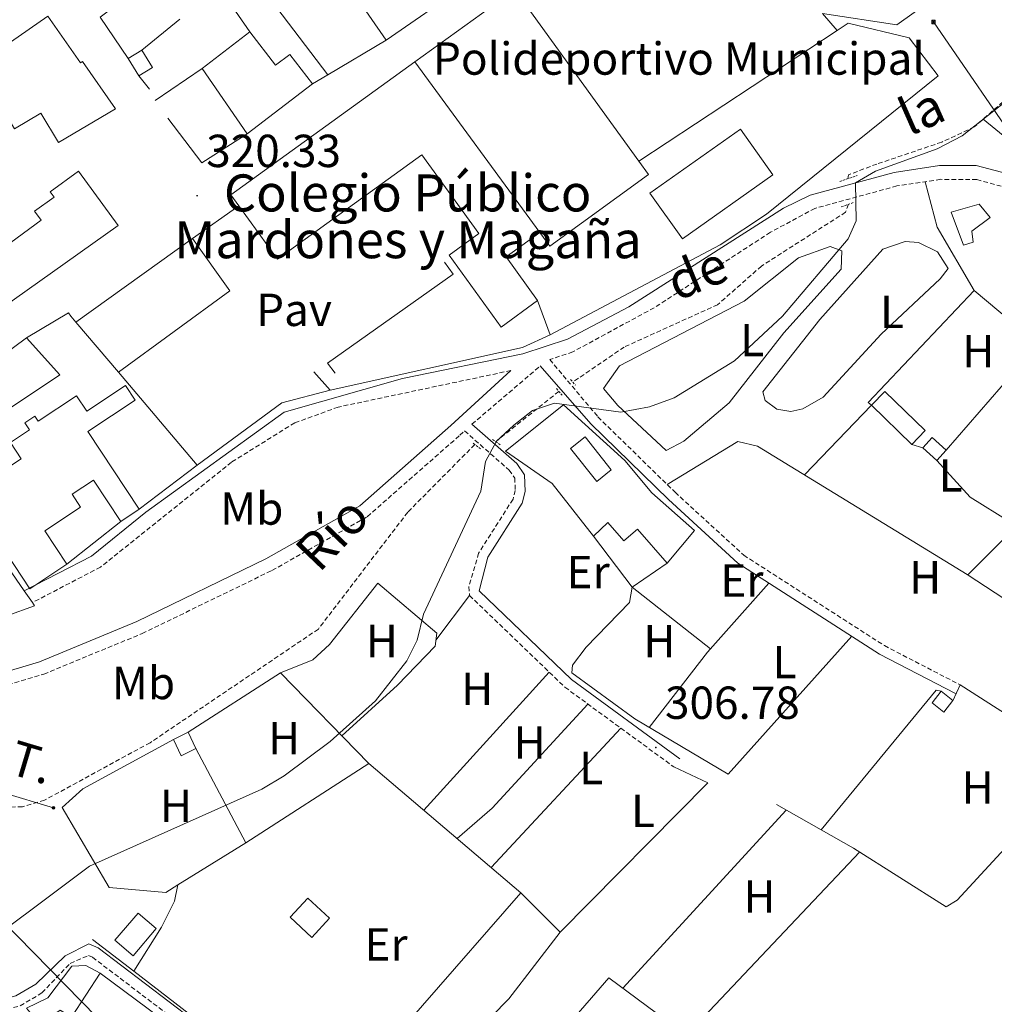
# Model space of a CAD drawing. Units: metres. Extents: x 607762 to 612263, y 4652524 to 4655563.
# Drawn here: x 611558 to 611769, y 4653977 to 4654190 of the extents above; entities that cross this region are included whole.
import ezdxf
from ezdxf.enums import TextEntityAlignment as Align

# ---------------------------------------------------------------- set-up
doc = ezdxf.new("R2010")
doc.units = ezdxf.units.M
doc.header["$MEASUREMENT"] = 0
doc.linetypes.add('TRAZOS', pattern=[0.75, 0.5, -0.25])
doc.linetypes.add('TRAZOSX2', pattern=[1.5, 1, -0.5])
for name, color, linetype, lineweight in [('Carátula', 7, 'Continuous', 5), ('Level 11', 142, 'TRAZOSX2', 13), ('Level 13', 5, 'Continuous', 0), ('Level 15', 1, 'Continuous', 0), ('Level 16', 19, 'Continuous', 0), ('Level 19', 252, 'Continuous', 0), ('Level 21', 19, 'Continuous', 0), ('Level 26', 19, 'Continuous', 0), ('Level 32', 19, 'Continuous', 0), ('Level 33', 5, 'Continuous', 0), ('Level 36', 19, 'Continuous', 40), ('Level 37', 92, 'Continuous', 0), ('Level 41', 19, 'Continuous', 0), ('Level 43', 5, 'Continuous', 0), ('Level 44', 19, 'Continuous', 0), ('Level 5', 36, 'Continuous', 0), ('Level 52', 1, 'Continuous', 13), ('Level 7', 1, 'Continuous', 0)]:
    doc.layers.add(name, color=color, linetype=linetype, lineweight=lineweight)
doc.styles.add('Arial', font='ARIAL.TTF', dxfattribs={"height": 0.2})

# ---------------------------------------------------------------- blocks, each defined once
blk = doc.blocks.new('5PATER')
at = {"layer": 'Carátula', "linetype": 'Continuous', "lineweight": 5}
h = blk.add_hatch(color=250, dxfattribs=at)
edge = h.paths.add_edge_path()
edge.add_ellipse((0, 0), major_axis=(-1.33, -1.34), ratio=0.999422, start_angle=0, end_angle=360)
blk = doc.blocks.new('5TME')
at = {"layer": 'Carátula', "color": 250, "linetype": 'Continuous', "lineweight": 5}
for p, q in [((3.7, 3.8), (-3.7, -3.8)), ((-3.7, 3.7), (3.8, -3.8))]:
    blk.add_line(p, q, dxfattribs=at)
at = {"layer": 'Carátula', "color": 250, "linetype": 'Continuous', "lineweight": 5, "flags": 128}
blk.add_lwpolyline([(-3.7, -3.8), (3.8, -3.8), (3.8, 3.7), (-3.7, 3.7), (-3.7, -3.8)], dxfattribs=at)
blk = doc.blocks.new('5PELE')
at = {"layer": 'Carátula', "linetype": 'Continuous', "lineweight": 5}
h = blk.add_hatch(color=9, dxfattribs=at)
edge = h.paths.add_edge_path()
edge.add_arc((0, 0), 2.85, 359.999, 719.999)
at = {"layer": 'Carátula', "color": 252, "linetype": 'Continuous', "lineweight": 5}
blk.add_circle((0, 0, 0), 2.85, dxfattribs=at)

msp = doc.modelspace()

# ---------------------------------------------------------------- linework, layer by layer
at = {"layer": 'Level 11', "color": 142, "linetype": 'TRAZOSX2', "lineweight": 13}
for points in [[(611892.96, 4654326.15, 309.21), (611877, 4654281.91, 309.34), (611870.88, 4654261.69, 309.19), (611865.62, 4654247.64, 308.99), (611860.63, 4654237.91, 309.06), (611851.94, 4654225.84, 309.11), (611845.62, 4654220.07, 309.13), (611836.72, 4654215.51, 309.19), (611831.18, 4654213.88, 309.19), (611827.22, 4654213.49, 309.15), (611823.36, 4654213.97, 309.15), (611819.4, 4654212.48, 309.24), (611786.72, 4654190.21, 310.01), (611781.2, 4654185.02, 310.21), (611771.55, 4654173.39, 310.38), (611764.24, 4654166.95, 310.42), (611757.19, 4654163.66, 310.44), (611743.16, 4654158.94, 310.18), (611737.06, 4654156.61, 310.21), (611736.91, 4654155.77, 310.23)], [(611737.04, 4654150.24, 310.04), (611736.4, 4654148.52, 310.09), (611718.2, 4654136.88, 310.96), (611708.72, 4654128.52, 311.2), (611688.49, 4654119.36, 311.36), (611677.37, 4654111.77, 311.27)], [(611674.36, 4654109.77, 311.31), (611660.7, 4654098.89, 310.73)], [(611656.19, 4654098.29, 311.04), (611641.66, 4654083.64, 311.42), (611622.33, 4654058.37, 311.47), (611585.93, 4654033.8, 311.35), (611563.11, 4654021.38, 311.22), (611558.32, 4654019.96, 311.13), (611549.4, 4654019.67, 310.85), (611538.09, 4654020.59, 310.93), (611535.08, 4654020.03, 310.93), (611532.42, 4654017.81, 310.93)]]:
    msp.add_polyline3d(points, dxfattribs=at)
at = {"layer": 'Level 13', "color": 5, "linetype": 'Continuous', "lineweight": 0, "ltscale": 0.5}
for points in [[(611689.67, 4654064.15, 307.6), (611680.24, 4654054.44, 307.56), (611677.32, 4654050.58, 307.54), (611677.14, 4654048.88, 307.41), (611690.81, 4654038.94, 307.17), (611711.02, 4654027.01, 306.85)], [(611721.44, 4654020.41, 306.77), (611738.13, 4654011.03, 306.67), (611758.16, 4653998.34, 306.48), (611760.55, 4653999.75, 306.38), (611785.41, 4654026.71, 306.05), (611788.1, 4654027.27, 306.05), (611791.54, 4654026.03, 306.03), (611803.21, 4654016.61, 305.6), (611878.63, 4653967.46, 305.32)]]:
    msp.add_polyline3d(points, dxfattribs=at)
at = {"layer": 'Level 15', "linetype": 'Continuous', "lineweight": 13}
for points in [[(611642.98, 4654212.39, 325.89), (611657.64, 4654222.59, 326.06), (611666.63, 4654209.66, 324.34), (611652.36, 4654199.73, 326.89), (611653.94, 4654197.47, 326.86), (611637.04, 4654185.72, 326.68), (611626.4, 4654201.04, 324.98), (611634.25, 4654206.49, 327.18), (611635.77, 4654204.3, 326.41), (611644.54, 4654210.39, 326.41), (611642.98, 4654212.39, 325.89)], [(611494.64, 4654157.54, 324.59), (611528.1, 4654109.53, 324.61), (611579.01, 4654145.61, 324.54), (611570.43, 4654157.38, 324.63), (611564.33, 4654152.93, 324.23), (611565.16, 4654151.79, 326.12), (611560.95, 4654148.72, 326.12), (611562.37, 4654146.78, 323.74), (611554.42, 4654140.99, 327.11), (611546.83, 4654149.06, 327.13), (611555.97, 4654154.61, 323.59), (611547.52, 4654164.27, 324.77), (611555.22, 4654168.86, 323.57), (611556.59, 4654166.57, 323.34), (611562.31, 4654169.97, 323.49), (611566.13, 4654163.56, 323.45), (611578.42, 4654170.88, 323.78), (611571.29, 4654181.14, 323.9), (611570.86, 4654180.84, 325.35), (611563.84, 4654190.92, 325.35), (611555.73, 4654185.27, 333.2), (611547.3, 4654197.36, 333.2)], [(611606.93, 4654165.45, 327.09), (611621.04, 4654176.25, 322.83), (611616.14, 4654182.64, 323.16), (611613.08, 4654180.29, 326.82), (611607.53, 4654187.54, 323.96), (611597.21, 4654179.62, 322.78), (611606.93, 4654165.45, 327.09)], [(611670.25, 4654144.16, 323.05), (611662.93, 4654138.86, 325.19), (611669.77, 4654129.4, 325.23), (611661.88, 4654123.69, 325.29), (611650.64, 4654139.23, 324.75), (611657.06, 4654143.88, 324.79), (611644.72, 4654160.94, 331.32), (611613.48, 4654138.35, 330.88), (611605.1, 4654149.93, 331.21), (611603.42, 4654152.26, 331.28), (611643.21, 4654181.03, 329.85)], [(611670.25, 4654144.16, 323.05), (611643.21, 4654181.03, 329.85)], [(611761.88, 4654141.37, 309.8), (611759.22, 4654148.51, 309.82), (611765.27, 4654150.28, 309.71), (611767.65, 4654147.4, 309.59), (611763.72, 4654144.45, 309.67), (611763.98, 4654142.06, 309.61), (611761.88, 4654141.37, 309.8)], [(611534.13, 4654102.77, 323.43), (611559.17, 4654121.33, 325.62), (611566.43, 4654113.38, 326.68), (611550.88, 4654103.07, 323.63)], [(611554.89, 4654093.08, 323.24), (611558.07, 4654095.18, 323.01), (611555.73, 4654098.71, 322.33), (611559.84, 4654101.43, 322.89), (611558.8, 4654103, 322.89), (611560.99, 4654104.44, 322.89), (611561.73, 4654103.32, 322.6), (611570.04, 4654108.83, 322.39), (611572.24, 4654105.51, 323.53), (611580.6, 4654111.05, 323.03), (611582.7, 4654107.88, 322.45), (611572.43, 4654101.08, 325.95), (611583.56, 4654084.27, 325.1), (611579.6, 4654081.64, 322.1), (611573.68, 4654090.57, 322.85), (611569.07, 4654087.51, 322.45), (611570.9, 4654084.75, 321.46), (611563.15, 4654079.62, 325.93), (611567.95, 4654072.38, 325.37), (611559.93, 4654067.07, 325.33), (611546.86, 4654086.8, 323.26)], [(611681.85, 4654078.44, 310.6), (611690.2, 4654067.45, 309.34), (611697.8, 4654072.61, 310.5), (611691.36, 4654079.99, 310.54), (611688.44, 4654077.44, 310.77), (611684.95, 4654081.43, 310.87), (611681.85, 4654078.44, 310.6)], [(611616.21, 4653996.05, 314.02), (611620.04, 4654000.19, 313.46), (611624.76, 4653995.83, 312.84), (611620.93, 4653991.69, 312.84), (611616.21, 4653996.05, 314.02)], [(611559.22, 4653976.43, 311.85), (611563.81, 4653978.65, 312.57), (611569.03, 4653985.49, 312.14), (611572.01, 4653985.61, 311.7), (611575.12, 4653983.94, 311.62), (611568.95, 4653974.46, 311.85), (611566.47, 4653975.93, 311.95), (611562.53, 4653973.24, 311.54), (611562.09, 4653972.94, 311.49), (611559.22, 4653976.43, 311.85)]]:
    msp.add_polyline3d(points, dxfattribs=at)
at = {"layer": 'Level 15', "color": 20, "linetype": 'Continuous', "lineweight": 13}
msp.add_polyline3d([(611643.21, 4654181.03, 329.85), (611664.84, 4654196.67, 329.08), (611691.67, 4654159.57, 321.7), (611693.77, 4654156.67, 321.13), (611672.38, 4654141.21, 322.1), (611670.25, 4654144.16, 323.05)], dxfattribs=at)
at = {"layer": 'Level 15', "color": 1, "linetype": 'Continuous', "lineweight": 0}
for points in [[(611583.48, 4654178.02, 322.6), (611581.19, 4654181.76, 322.66), (611584.14, 4654183.56, 322.49), (611586.43, 4654179.82, 322.49), (611583.48, 4654178.02, 322.6)], [(611742.02, 4654106.82, 308.95), (611750.76, 4654098.31, 308.41), (611753.64, 4654101.28, 308.24), (611744.89, 4654109.78, 308.24), (611742.02, 4654106.82, 308.95)], [(611753.1, 4654097.55, 308.53), (611756.13, 4654094.81, 308.51), (611758.17, 4654097.07, 308.18), (611755.14, 4654099.81, 308.18), (611753.1, 4654097.55, 308.53)], [(611755.1, 4654042.44, 308.35), (611757.04, 4654044.93, 308.26), (611759.6, 4654042.93, 307.93), (611757.66, 4654040.44, 307.93), (611755.1, 4654042.44, 308.35)], [(611590.98, 4654034.52, 313.69), (611594.18, 4654036.05, 313.36), (611595.86, 4654032.52, 313.11), (611592.66, 4654030.99, 313.11), (611590.98, 4654034.52, 313.69)]]:
    msp.add_polyline3d(points, dxfattribs=at)
at = {"layer": 'Level 15', "color": 5, "linetype": 'Continuous', "lineweight": 0}
for points in [[(611694.08, 4654152.63, 315.76), (611713.66, 4654166.49, 315.82), (611720.67, 4654156.59, 315.78), (611701.09, 4654142.73, 315.78), (611694.08, 4654152.63, 315.76)], [(611682.57, 4654090.31, 309.48), (611676.91, 4654097.45, 309.5), (611680.06, 4654099.94, 309.77), (611685.71, 4654092.79, 309.77), (611682.57, 4654090.31, 309.48)], [(611583.32, 4653996.97, 309.8), (611578.31, 4653991.11, 309.86), (611582.25, 4653987.74, 309.86), (611587.26, 4653993.59, 309.86), (611583.32, 4653996.97, 309.8)]]:
    msp.add_polyline3d(points, dxfattribs=at)
at = {"layer": 'Level 16', "color": 1, "linetype": 'Continuous', "lineweight": 13, "ltscale": 0.5}
for points in [[(611624.35, 4654178.21, 322.83), (611605.98, 4654202.47, 322.16)], [(611581.19, 4654181.76, 322.56), (611575.16, 4654190.7, 322.47), (611584.22, 4654197.51, 322.47)], [(611601.44, 4654196.3, 322.68), (611607.53, 4654187.54, 322.68)], [(611584.14, 4654183.56, 322.54), (611592.35, 4654190.26, 322.54)], [(611731.43, 4654191.51, 320.76), (611734.6, 4654187.84, 320.67)], [(611672.45, 4654122.03, 317.75), (611709.29, 4654141.44, 315.7), (611719.27, 4654148.08, 315.64), (611756.41, 4654177.99, 317.27), (611750.12, 4654186.21, 319.43), (611736.95, 4654189.39, 320.59), (611734.6, 4654187.84, 320.59)], [(611691.67, 4654159.57, 320.61), (611734.6, 4654187.84, 320.59)], [(611637.04, 4654185.72, 321.75), (611624.35, 4654178.21, 321.75)], [(611587.06, 4654172.66, 322.78), (611597.21, 4654179.62, 322.78)], [(611585.82, 4654175.13, 322.93), (611583.48, 4654178.02, 322.93)], [(611624.35, 4654178.21, 321.75), (611621.04, 4654176.25, 321.75)], [(611606.93, 4654165.45, 321.71), (611597.09, 4654159.19, 322.43), (611589.8, 4654168.87, 322.39)], [(611595.13, 4654142.81, 322.16), (611605.1, 4654149.93, 322.18)], [(611569.87, 4654124.77, 322.1), (611595.13, 4654142.81, 322.16)], [(611595.13, 4654142.81, 321.93), (611603.18, 4654131.49, 321.25), (611579.09, 4654113.91, 321.25)], [(611625.94, 4654113.69, 319.16), (611624.33, 4654115.87, 319.41), (611651.52, 4654135.15, 319.99), (611649.59, 4654137.75, 320.17)], [(611742.02, 4654106.82, 308.72), (611741.28, 4654107.35, 308.61), (611764.19, 4654131.61, 308.53)], [(611672.45, 4654122.03, 318.37), (611669.77, 4654129.4, 318.5)], [(611559.17, 4654121.33, 322.87), (611568.25, 4654126.77, 323.22), (611568.77, 4654126.06, 322.74)], [(611569.87, 4654124.77, 322.72), (611568.77, 4654126.06, 322.74)], [(611579.09, 4654113.91, 322.52), (611569.87, 4654124.77, 322.72)], [(611624.86, 4654110.01, 320.46), (611666.52, 4654119.26, 318.37), (611672.45, 4654122.03, 318.37)], [(611579.09, 4654113.91, 322.52), (611596.11, 4654093.85, 322.16)], [(611624.86, 4654110.01, 320.05), (611621.33, 4654114.03, 320.07)], [(611596.11, 4654093.85, 322.16), (611614.4, 4654107.3, 320.9), (611624.86, 4654110.01, 320.46)], [(611681.85, 4654078.44, 310.87), (611672.94, 4654089.84, 311.41), (611662.79, 4654096.87, 312.82), (611675.37, 4654106.83, 313.96), (611688.61, 4654094.85, 311.8), (611694.46, 4654087.84, 309.98), (611703.71, 4654079.7, 309.42), (611697.8, 4654072.61, 309.51)], [(611596.11, 4654093.85, 322.47), (611583.56, 4654084.27, 321.87)], [(611579.6, 4654081.64, 321.87), (611567.95, 4654072.38, 321.87)], [(611594.18, 4654036.05, 312.92), (611614.14, 4654048.93, 313.17), (611633.28, 4654029.27, 311.66)], [(611731.09, 4654014.99, 307.79), (611756.01, 4654045.17, 307.91), (611757.04, 4654044.93, 307.93)], [(611591.91, 4654003.04, 311.58), (611589.31, 4654001.43, 311.6), (611577.06, 4654002.49, 312.18), (611566.91, 4654019.81, 314.42), (611571.35, 4654023.83, 314.23), (611590.98, 4654034.52, 313.55)], [(611595.86, 4654032.52, 312.78), (611606.68, 4654012.15, 311.47)], [(611633.28, 4654029.27, 311.12), (611666.17, 4654001.35, 310.4), (611623.61, 4653952.64, 310.91), (611582.39, 4653984.41, 311.02)], [(611633.28, 4654029.27, 311.66), (611606.68, 4654012.15, 311.41)], [(611606.68, 4654012.15, 311.47), (611591.91, 4654003.04, 311.58)], [(611582.39, 4653984.41, 310.06), (611588.39, 4653993.88, 310.15), (611591.21, 4653999.54, 310.15), (611591.91, 4654003.04, 310.15)], [(611582.39, 4653984.41, 311.02), (611573.48, 4653991.27, 311.04)], [(611575.12, 4653983.94, 311.83), (611603.74, 4653962.69, 311.08), (611590.37, 4653947.78, 311.12), (611562.53, 4653973.24, 311.1)], [(611654.06, 4653928.43, 309.38), (611650.72, 4653929.71, 309.44), (611643.29, 4653934.69, 309.86), (611685.19, 4653982.99, 309.48), (611697.46, 4653973.87, 308.66)]]:
    msp.add_polyline3d(points, dxfattribs=at)
at = {"layer": 'Level 21', "color": 19, "linetype": 'Continuous', "lineweight": 0}
for points in [[(611558.72, 4654066.63, 319.18), (611573.29, 4654074.17, 318.73), (611585, 4654083.65, 318.06), (611614.95, 4654105.27, 316.54), (611640.56, 4654112.55, 314.81), (611666.57, 4654117.9, 313.04), (611676.2, 4654121.08, 312.62), (611689.49, 4654128.06, 312.69), (611722.95, 4654149.39, 311.72), (611728.7, 4654152.17, 311.13), (611746.88, 4654157.13, 309.06), (611756.74, 4654158.64, 308.45), (611764.66, 4654158.62, 307.92), (611775.58, 4654155.75, 307.21), (611789.15, 4654148, 306.58), (611812.23, 4654130.93, 305.84), (611826.44, 4654118.42, 305.21), (611851.06, 4654153.51, 305.08), (611883.95, 4654204.34, 304.82), (611897.64, 4654218.54, 304.72), (611909.4, 4654227.71, 304.7), (611927.28, 4654249.59, 304.15), (611984.13, 4654325.8, 303.97)], [(611453.09, 4654027.65, 316.99), (611461.31, 4654026.88, 315.33), (611493.51, 4654032.09, 314.49), (611542.92, 4654045.59, 313.65), (611561.98, 4654051.3, 313.56), (611583.06, 4654059.98, 313.48), (611610.98, 4654073.55, 313.29), (611631.28, 4654084.99, 312.86), (611651.03, 4654102.37, 312.25), (611664, 4654114.28, 313.04)], [(611670.34, 4654115.27, 312.93), (611681.26, 4654102.79, 310.32), (611698.06, 4654086.41, 307.29), (611713.06, 4654072.66, 307.07), (611743.72, 4654052.95, 306.31), (611760.19, 4654044.41, 306.11)], [(611655.55, 4654102.68, 311.85), (611665.24, 4654094.17, 309.71), (611666.93, 4654091.76, 309.57), (611667.1, 4654088.12, 309.53), (611666.45, 4654085.6, 309.44), (611658.99, 4654073.9, 308.67), (611657.12, 4654066.63, 308.18), (611677.07, 4654047.45, 307.69), (611700.54, 4654030.29, 307.21)], [(611472.49, 4654025.82, 316.61), (611490.75, 4654024.1, 313.42), (611508.38, 4654023.19, 313.05), (611525.07, 4654019.75, 312.14), (611533.72, 4654014.61, 311.68), (611541.87, 4654005.5, 311.1), (611546.01, 4653995.46, 310.77), (611547.48, 4653976.56, 309.82), (611556.91, 4653979.07, 309.77), (611561.19, 4653981.6, 309.76), (611567.55, 4653987.69, 309.69), (611572.67, 4653990.29, 309.57), (611574.68, 4653989.41, 309.4), (611610.56, 4653962.16, 308.97), (611633.87, 4653939.89, 308.28), (611645.49, 4653930.39, 308.28), (611729.4, 4653877.59, 307.06), (611733.14, 4653876.41, 307.1), (611736.54, 4653877.64, 307.08), (611740.95, 4653880.35, 307.06), (611753.48, 4653883.34, 307.1), (611759.61, 4653882.44, 307.04)]]:
    msp.add_polyline3d(points, dxfattribs=at)
at = {"layer": 'Level 21', "color": 19, "linetype": 'Continuous', "lineweight": 13}
for points in [[(611731.43, 4654191.51, 319.12), (611747.51, 4654189.04, 319.28), (611793.99, 4654222.23, 319.22), (611792.86, 4654224.44, 318.68), (611808.07, 4654233.73, 318.33), (611803.5, 4654239.13, 318.39)], [(611539.08, 4654082.63, 320.28), (611552.51, 4654064.52, 319.59), (611554.04, 4654062.45, 319.52), (611554.94, 4654061.24, 319.47), (611560.95, 4654063.38, 319.41), (611560.46, 4654064.09, 319.42), (611558.72, 4654066.63, 319.48), (611539.76, 4654094.15, 320.11)]]:
    msp.add_polyline3d(points, dxfattribs=at)
at = {"layer": 'Level 21', "color": 1, "linetype": 'TRAZOS', "lineweight": 0}
for points in [[(611735.12, 4654155.16, 309.96), (611738.9, 4654156.44, 309.96)], [(611735.46, 4654149.68, 310.04), (611738.02, 4654150.59, 310.04)], [(611676.89, 4654112.34, 312.07), (611677.94, 4654111.1, 312.07)], [(611673.84, 4654110.41, 312.01), (611675.05, 4654108.95, 312.01)], [(611660.04, 4654099.35, 310.62), (611661.86, 4654098.08, 310.62)], [(611655.85, 4654098.55, 310.62), (611657.45, 4654097.32, 310.62)]]:
    msp.add_polyline3d(points, dxfattribs=at)
at = {"layer": 'Level 21', "color": 19, "linetype": 'TRAZOSX2', "lineweight": 0}
for points in [[(611916.82, 4654054.52, 304.68), (611900.15, 4654060.84, 304.62), (611891.19, 4654066.05, 304.62), (611866.36, 4654083.6, 304.66), (611834.55, 4654107.79, 305.01), (611806.44, 4654131.72, 305.97), (611787.5, 4654145.48, 306.58), (611774.43, 4654152.94, 307.21), (611764.8, 4654155.56, 307.89), (611756.97, 4654155.63, 308.45), (611747.51, 4654154.19, 309.06), (611729.76, 4654149.35, 311.13), (611720.13, 4654144.17, 312.05), (611694.97, 4654127.85, 312.67), (611677.37, 4654118.31, 312.62), (611672.4, 4654116.66, 313.04), (611682.83, 4654104.24, 310.32), (611699.52, 4654087.95, 307.29), (611714.36, 4654074.35, 307.07), (611744.79, 4654054.79, 306.31), (611761.17, 4654046.31, 306.11)], [(611664, 4654114.28, 313.04), (611626.65, 4654106.38, 315.81), (611617.23, 4654102.99, 316.47), (611603.55, 4654094.47, 317.27), (611575.2, 4654071.78, 318.72), (611560.46, 4654064.09, 319.18)], [(611655.55, 4654102.68, 311.85), (611670.34, 4654115.27, 312.93)], [(611472.49, 4654025.82, 316.61), (611494.11, 4654029.32, 314.49), (611543.7, 4654042.87, 313.65), (611562.93, 4654048.63, 313.56), (611584.21, 4654057.4, 313.48), (611612.3, 4654071.05, 313.29), (611632.92, 4654082.67, 312.86), (611652.92, 4654100.27, 312.25), (611653.96, 4654101.22, 313.13), (611663.63, 4654092.73, 309.71), (611664.81, 4654091.04, 309.57), (611664.94, 4654088.35, 309.53), (611664.45, 4654086.47, 309.44), (611657.01, 4654074.8, 308.67), (611654.89, 4654067.55, 308.42), (611655.04, 4654065.64, 308.18), (611675.68, 4654045.79, 307.69), (611699.26, 4654028.55, 307.21)], [(611547.66, 4653974.2, 309.82), (611557.82, 4653976.9, 309.77), (611562.53, 4653979.68, 309.76), (611568.65, 4653986.09, 309.69), (611572.59, 4653987.78, 309.57), (611573.49, 4653987.39, 309.4), (611609.05, 4653960.39, 308.97), (611632.32, 4653938.15, 308.28), (611644.12, 4653928.49, 308.28), (611728.41, 4653875.46, 307.06), (611733.2, 4653873.96, 307.1), (611737.55, 4653875.53, 307.08), (611741.85, 4653878.17, 307.06), (611753.59, 4653880.98, 307.1), (611759.27, 4653880.14, 307.04)]]:
    msp.add_polyline3d(points, dxfattribs=at)
at = {"layer": 'Level 32', "color": 6, "linetype": 'Continuous', "lineweight": 0, "ltscale": 0.5}
for points in [[(611755.4, 4654189.66, 317.55), (611815.8, 4654101.89, 305.12), (611868.21, 4654026.08, 305.27), (611917.21, 4653944.57, 305.62), (611985.52, 4653845.59, 305.98), (612060.63, 4653736.39, 305.71), (612101.2, 4653672.86, 307.16)], [(611473.66, 4654047.03, 320.57), (611531.83, 4654029.63, 312.5), (611565.02, 4654019.7, 311.05)]]:
    msp.add_polyline3d(points, dxfattribs=at)
at = {"layer": 'Level 33', "color": 19, "linetype": 'Continuous', "lineweight": 0, "ltscale": 0.5}
msp.add_polyline3d([(611473.66, 4654047.03, 320.57), (611526.26, 4654023.56, 312.42), (611746.4, 4653798.93, 307.64), (611983.75, 4653568.19, 308.68), (612104.84, 4653442.75, 313.54)], dxfattribs=at)
at = {"layer": 'Level 36', "color": 92, "linetype": 'Continuous', "lineweight": 0}
for points in [[(611766.18, 4654168.66, 310.4), (611772.41, 4654163.51, 309.84), (611779.24, 4654159.49, 309.84), (611783.9, 4654159.33, 309.86), (611788.05, 4654162.13, 309.86), (611825.42, 4654197.5, 309.84), (611828.63, 4654201.51, 309.77), (611830.76, 4654206.03, 309.65), (611829.65, 4654208.93, 309.55), (611822.7, 4654213.73, 309.17)], [(611753.62, 4654155.12, 309.03), (611756.23, 4654145.29, 308.11), (611764.19, 4654131.61, 308.53)], [(611718.48, 4654109.71, 307.66), (611730.8, 4654125.34, 307.78), (611744.46, 4654140.55, 307.83), (611749.29, 4654142.2, 307.81), (611752.19, 4654141.95, 307.81), (611756.28, 4654139.94, 307.81), (611758.6, 4654136.35, 307.79), (611756.88, 4654134.1, 307.85), (611744.11, 4654122.14, 307.95), (611731.55, 4654108.49, 307.93), (611727.11, 4654106, 307.95), (611724.56, 4654105.39, 307.95), (611721.5, 4654105.91, 307.93), (611719, 4654107.81, 307.95), (611718.48, 4654109.71, 307.66)], [(611684.05, 4654110.42, 310.27), (611687.09, 4654106.69, 310.19), (611697.59, 4654096.96, 310.21), (611701.42, 4654099.03, 310.25), (611711.24, 4654107.32, 310.31), (611723, 4654122.4, 310.46), (611735.45, 4654136.17, 310.42), (611735.58, 4654140.16, 310.42), (611733.07, 4654141.11, 310.4), (611726.23, 4654138.63, 310.46), (611714.45, 4654129.26, 310.4), (611687.46, 4654115.3, 310.35), (611684.05, 4654110.42, 310.27)], [(611764.19, 4654131.61, 306.58), (611772.25, 4654124.88, 306.55), (611777.16, 4654118.97, 306.46), (611758.17, 4654097.07, 306.5)], [(611742.02, 4654106.82, 306.36), (611727.47, 4654091.73, 306.67)], [(611697.76, 4654089.67, 307.61), (611713.07, 4654098.97, 307.58), (611717.35, 4654097.93, 307.5), (611762.73, 4654070.15, 306.66), (611792.76, 4654050.52, 306.46), (611795.34, 4654047.19, 306.42), (611792.23, 4654036.49, 306.26), (611785.19, 4654030.99, 306.17)], [(611750.76, 4654098.31, 306.48), (611753.1, 4654097.55, 306.48)], [(611762.87, 4654070.07, 306.66), (611772.75, 4654079.99, 306.48), (611771.9, 4654081.57, 306.48), (611763.35, 4654086.89, 306.48), (611756.13, 4654094.81, 306.36)], [(611627.44, 4654035.26, 309.88), (611639.42, 4654046.24, 310.59), (611647.57, 4654054.68, 310.48), (611647.94, 4654057.48, 310.48), (611635.2, 4654068.29, 310.87), (611624.72, 4654055.06, 310.56), (611621.14, 4654051.74, 310.54), (611614.14, 4654048.93, 310.56)], [(611689.67, 4654064.15, 307.6), (611690.2, 4654067.45, 307.41), (611707.19, 4654054.08, 307.35)], [(611719.82, 4654068.31, 307.1), (611706.54, 4654053.35, 307.28), (611693.92, 4654037.1, 307.27)], [(611647.74, 4654055.97, 307.93), (611655.04, 4654065.64, 308.01)], [(611711.02, 4654027.01, 307.1), (611737.72, 4654056.81, 306.79)], [(611672.3, 4654049.05, 307.74), (611645.12, 4654019.22, 307.99)], [(611759.56, 4654042.88, 307.04), (611761.17, 4654046.31, 306.11)], [(611761.17, 4654046.31, 306.11), (611785.21, 4654030.97, 306.17), (611788.71, 4654028.12, 306.05), (611789.5, 4654026.77, 306.04)], [(611652.39, 4654013.05, 307.72), (611659.9, 4654019.66, 307.79), (611680.64, 4654042.17, 307.66)], [(611659.71, 4654006.84, 307.83), (611687.76, 4654036.97, 307.58)], [(611666.17, 4654001.35, 307.81), (611674.68, 4653992.83, 307.72), (611706.6, 4654025.13, 307.35), (611699.26, 4654028.55, 307.37)], [(611688.24, 4653980.72, 307.37), (611723.55, 4654019.23, 306.85)], [(611739.5, 4654010.17, 306.75), (611701.93, 4653970.49, 307.06)], [(611674.68, 4653992.83, 307.74), (611663.53, 4653978.41, 308.16), (611629.68, 4653943.9, 308.35)]]:
    msp.add_polyline3d(points, dxfattribs=at)
at = {"layer": 'Level 5', "color": 36, "linetype": 'Continuous', "lineweight": 0}
msp.add_polyline3d([(611775.3, 4654175.83, 310.01), (611761.64, 4654165.06, 310.01), (611756.18, 4654162.21, 310.01), (611742.88, 4654157.37, 310.01), (611738.53, 4654154.84, 310.01), (611738.71, 4654146.67, 310.01), (611736.94, 4654142.79, 310.01), (611722.72, 4654126.04, 310.01), (611712.36, 4654116.37, 310.01), (611699.34, 4654108.4, 310.01), (611693.94, 4654106.41, 310.01), (611687.74, 4654105.28, 310.01), (611673.41, 4654107.23, 310.01), (611668.68, 4654105.61, 310.01), (611664.61, 4654102.47, 310.01), (611660.86, 4654099, 310.01), (611658.51, 4654094.58, 310.01), (611657.51, 4654088.2, 310.01), (611645.08, 4654061.63, 310.01), (611643.72, 4654056, 310.01), (611641.51, 4654051.52, 310.01), (611634.7, 4654042.82, 310.01), (611624.88, 4654034.09, 310.01), (611614.92, 4654026.62, 310.01), (611610.12, 4654023.78, 310.01), (611572.83, 4654007.08, 310.01), (611544.54, 4653985.96, 310.01)], dxfattribs=at)
at = {"layer": 'Level 52', "color": 1, "linetype": 'Continuous', "lineweight": 13}
for points in [[(611642.98, 4654212.39, 325.89), (611657.64, 4654222.59, 326.06), (611666.63, 4654209.66, 324.34), (611652.36, 4654199.73, 326.89), (611653.94, 4654197.47, 326.86), (611637.04, 4654185.72, 326.68), (611626.4, 4654201.04, 324.98), (611634.25, 4654206.49, 327.18), (611635.77, 4654204.3, 326.41), (611644.54, 4654210.39, 326.41), (611642.98, 4654212.39, 325.89)], [(611494.64, 4654157.54, 324.59), (611547.3, 4654197.36, 333.2), (611555.73, 4654185.27, 333.2), (611563.84, 4654190.92, 325.35), (611570.86, 4654180.84, 325.35), (611571.29, 4654181.14, 323.9), (611578.42, 4654170.88, 323.78), (611566.13, 4654163.56, 323.45), (611562.31, 4654169.97, 323.49), (611556.59, 4654166.57, 323.34), (611555.22, 4654168.86, 323.57), (611547.52, 4654164.27, 324.77), (611555.97, 4654154.61, 323.59), (611546.83, 4654149.06, 327.13), (611554.42, 4654140.99, 327.11), (611562.37, 4654146.78, 323.74), (611560.95, 4654148.72, 326.12), (611565.16, 4654151.79, 326.12), (611564.33, 4654152.93, 324.23), (611570.43, 4654157.38, 324.63), (611579.01, 4654145.61, 324.54), (611528.1, 4654109.53, 324.61), (611494.64, 4654157.54, 324.59)], [(611670.25, 4654144.16, 323.05), (611643.21, 4654181.03, 329.85), (611664.84, 4654196.67, 329.08), (611691.67, 4654159.57, 321.7), (611693.77, 4654156.67, 321.13), (611672.38, 4654141.21, 322.1), (611670.25, 4654144.16, 323.05)], [(611606.93, 4654165.45, 327.09), (611597.21, 4654179.62, 322.78), (611607.53, 4654187.54, 323.96), (611613.08, 4654180.29, 326.82), (611616.14, 4654182.64, 323.16), (611621.04, 4654176.25, 322.83), (611606.93, 4654165.45, 327.09)], [(611670.25, 4654144.16, 323.05), (611662.93, 4654138.86, 325.19), (611669.77, 4654129.4, 325.23), (611661.88, 4654123.69, 325.29), (611650.64, 4654139.23, 324.75), (611657.06, 4654143.88, 324.79), (611644.72, 4654160.94, 331.32), (611613.48, 4654138.35, 330.88), (611605.1, 4654149.93, 331.21), (611603.42, 4654152.26, 331.28), (611643.21, 4654181.03, 329.85), (611670.25, 4654144.16, 323.05)], [(611761.88, 4654141.37, 309.8), (611759.22, 4654148.51, 309.82), (611765.27, 4654150.28, 309.71), (611767.65, 4654147.4, 309.59), (611763.72, 4654144.45, 309.67), (611763.98, 4654142.06, 309.61), (611761.88, 4654141.37, 309.8)], [(611681.85, 4654078.44, 310.6), (611684.95, 4654081.43, 310.87), (611688.44, 4654077.44, 310.77), (611691.36, 4654079.99, 310.54), (611697.8, 4654072.61, 310.5), (611690.2, 4654067.45, 309.34), (611681.85, 4654078.44, 310.6)], [(611616.21, 4653996.05, 314.02), (611620.04, 4654000.19, 313.46), (611624.76, 4653995.83, 312.84), (611620.93, 4653991.69, 312.84), (611616.21, 4653996.05, 314.02)], [(611559.22, 4653976.43, 311.85), (611563.81, 4653978.65, 312.57), (611569.03, 4653985.49, 312.14), (611572.01, 4653985.61, 311.7), (611575.12, 4653983.94, 311.62), (611568.95, 4653974.46, 311.85), (611566.47, 4653975.93, 311.95), (611562.53, 4653973.24, 311.54), (611562.09, 4653972.94, 311.49), (611559.22, 4653976.43, 311.85)]]:
    msp.add_polyline3d(points, close=True, dxfattribs=at)
at = {"layer": 'Level 52', "color": 1, "linetype": 'Continuous', "lineweight": 0}
for points in [[(611583.48, 4654178.02, 322.6), (611581.19, 4654181.76, 322.66), (611584.14, 4654183.56, 322.49), (611586.43, 4654179.82, 322.49), (611583.48, 4654178.02, 322.6)], [(611670.25, 4654144.16, 323.05), (611662.93, 4654138.86, 325.19), (611669.77, 4654129.4, 325.23), (611661.88, 4654123.69, 325.29), (611650.64, 4654139.23, 324.75), (611657.06, 4654143.88, 324.79), (611644.72, 4654160.94, 331.32), (611613.48, 4654138.35, 330.88), (611605.1, 4654149.93, 331.21), (611603.42, 4654152.26, 331.28), (611643.21, 4654181.03, 329.85), (611670.25, 4654144.16, 323.05)], [(611694.08, 4654152.63, 315.76), (611713.66, 4654166.49, 315.82), (611720.67, 4654156.59, 315.78), (611701.09, 4654142.73, 315.78), (611694.08, 4654152.63, 315.76)], [(611742.02, 4654106.82, 308.95), (611744.89, 4654109.78, 308.24), (611753.64, 4654101.28, 308.24), (611750.76, 4654098.31, 308.41), (611742.02, 4654106.82, 308.95)], [(611682.57, 4654090.31, 309.48), (611676.91, 4654097.45, 309.5), (611680.06, 4654099.94, 309.77), (611685.71, 4654092.79, 309.77), (611682.57, 4654090.31, 309.48)], [(611753.1, 4654097.55, 308.53), (611755.14, 4654099.81, 308.18), (611758.17, 4654097.07, 308.18), (611756.13, 4654094.81, 308.51), (611753.1, 4654097.55, 308.53)], [(611755.1, 4654042.44, 308.35), (611757.04, 4654044.93, 308.26), (611759.6, 4654042.93, 307.93), (611757.66, 4654040.44, 307.93), (611755.1, 4654042.44, 308.35)], [(611590.98, 4654034.52, 313.69), (611594.18, 4654036.05, 313.36), (611595.86, 4654032.52, 313.11), (611592.66, 4654030.99, 313.11), (611590.98, 4654034.52, 313.69)], [(611583.32, 4653996.97, 309.8), (611587.26, 4653993.59, 309.86), (611582.25, 4653987.74, 309.86), (611578.31, 4653991.11, 309.86), (611583.32, 4653996.97, 309.8)]]:
    msp.add_polyline3d(points, close=True, dxfattribs=at)
at = {"layer": 'Level 52', "color": 1, "linetype": 'Continuous', "lineweight": 13}
for points in [[(611534.13, 4654102.77, 323.43), (611559.17, 4654121.33, 325.62), (611566.43, 4654113.38, 326.68), (611550.88, 4654103.07, 323.63)], [(611554.89, 4654093.08, 323.24), (611558.07, 4654095.18, 323.01), (611555.73, 4654098.71, 322.33), (611559.84, 4654101.43, 322.89), (611558.8, 4654103, 322.89), (611560.99, 4654104.44, 322.89), (611561.73, 4654103.32, 322.6), (611570.04, 4654108.83, 322.39), (611572.24, 4654105.51, 323.53), (611580.6, 4654111.05, 323.03), (611582.7, 4654107.88, 322.45), (611572.43, 4654101.08, 325.95), (611583.56, 4654084.27, 325.1), (611579.6, 4654081.64, 322.1), (611573.68, 4654090.57, 322.85), (611569.07, 4654087.51, 322.45), (611570.9, 4654084.75, 321.46), (611563.15, 4654079.62, 325.93), (611567.95, 4654072.38, 325.37), (611559.93, 4654067.07, 325.33), (611546.86, 4654086.8, 323.26)]]:
    msp.add_polyline3d(points, dxfattribs=at)

# ---------------------------------------------------------------- block references
at = {"layer": 'Level 32', "color": 19, "linetype": 'Continuous', "lineweight": 0, "xscale": 0.09999983015004542, "yscale": 0.09999983015004542}
msp.add_blockref('5TME', (611755.4, 4654189.66, 317.55), dxfattribs=at)
at = {"layer": 'Level 32', "color": 252, "linetype": 'Continuous', "lineweight": 0, "xscale": 0.09999983015004542, "yscale": 0.09999983015004542}
msp.add_blockref('5PELE', (611565.02, 4654019.7, 311.05), dxfattribs=at)
at = {"layer": 'Level 7', "color": 19, "linetype": 'Continuous', "lineweight": 0, "xscale": 0.09999983015004542, "yscale": 0.09999983015004542}
for p in [(611596.09, 4654152.09, 320.34), (611695.34, 4654032.76, 306.79)]:
    msp.add_blockref('5PATER', p, dxfattribs=at)

# ---------------------------------------------------------------- texts
at = {"layer": 'Level 19', "color": 19, "linetype": 'Continuous', "lineweight": 0, "style": 'Arial'}
msp.add_text('Polideportivo Municipal', height=7, dxfattribs=at).set_placement((611700.34, 4654181.75, 319.35), align=Align.MIDDLE_CENTER)
at = {"layer": 'Level 26', "color": 19, "linetype": 'Continuous', "lineweight": 0, "style": 'Arial'}
msp.add_text('Pav', height=7, dxfattribs=at).set_placement((611617.07, 4654127.4, 319.71), align=Align.MIDDLE_CENTER)
at = {"layer": 'Level 37', "color": 92, "linetype": 'Continuous', "lineweight": 0, "style": 'Arial'}
for s, p in [('L', (611746.43, 4654126.97, 307.92)), ('L', (611716.19, 4654120.87, 310.09)), ('H', (611765.12, 4654118.47, 306.79)), ('L', (611759.12, 4654091.59, 306.4)), ('Mb', (611607.94, 4654084.44, 315.71)), ('Er', (611680.7, 4654070.71, 307.93)), ('H', (611753.63, 4654069.56, 306.62)), ('Er', (611713.97, 4654068.87, 307.17)), ('H', (611636.09, 4654055.79, 310.27)), ('H', (611696.12, 4654055.78, 307.45)), ('L', (611723.2, 4654051.24, 307.02)), ('Mb', (611584.51, 4654046.71, 312.6)), ('H', (611656.71, 4654045.45, 309.01)), ('H', (611614.94, 4654034.79, 310.35)), ('H', (611668.04, 4654033.83, 307.75)), ('L', (611681.35, 4654028.33, 307.65)), ('H', (611764.97, 4654024.11, 306.5)), ('H', (611591.53, 4654020.15, 310.34)), ('L', (611692.56, 4654019.06, 307.37)), ('H', (611717.77, 4654000.53, 306.92)), ('Er', (611636.97, 4653990.17, 308.26))]:
    msp.add_text(s, height=7, dxfattribs=at).set_placement(p, align=Align.MIDDLE_CENTER)
at = {"layer": 'Level 41', "color": 19, "linetype": 'Continuous', "lineweight": 0, "style": 'Arial'}
for s, p in [('320.33', (611598.08, 4654156.09, 320.34)), ('306.78', (611697.33, 4654036.76, 306.79))]:
    msp.add_text(s, height=7, dxfattribs=at).set_placement(p, align=Align.BOTTOM_LEFT)
at = {"layer": 'Level 43', "color": 142, "linetype": 'Continuous', "lineweight": 0, "style": 'Arial'}
for s, rotation, p in [('la', 23.789, (611751.19, 4654162.63, 311.18)), ('de', 22.455, (611700.84, 4654126.92, 311.74)), ('Río', 46.2613, (611624.28, 4654068.62, 312))]:
    msp.add_text(s, height=8, rotation=rotation, dxfattribs=at).set_placement(p, align=Align.BOTTOM_LEFT)
at = {"layer": 'Level 44', "color": 19, "linetype": 'Continuous', "lineweight": 0, "style": 'Arial'}
for s, p in [('Colegio Público', (611601.91, 4654146.19, 320.19)), ('Mardones y Magaña', (611591.18, 4654136.07, 320.46))]:
    msp.add_text(s, height=8, dxfattribs=at).set_placement(p, align=Align.BOTTOM_LEFT)
msp.add_text('B.T.', height=7.5, rotation=-16.6565, dxfattribs=at).set_placement((611553.99, 4654025.09, 311.77), align=Align.BOTTOM_CENTER)

doc.saveas('drawing.dxf')
